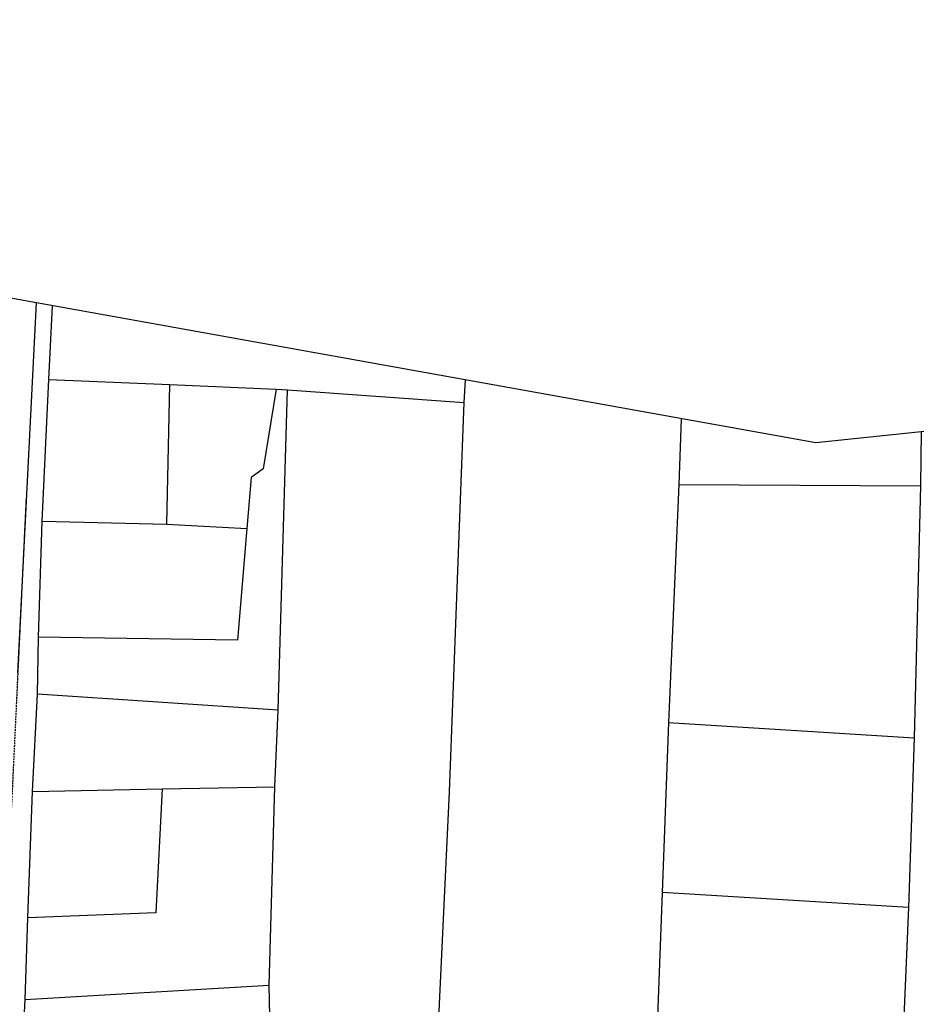
# Model space of a CAD drawing. Units: inches. Extents: x 127 to 1632, y 118 to 1432.
# Drawn here: x 932 to 1057, y 1096 to 1234 of the extents above; entities that cross this region are included whole.
import ezdxf

# ---------------------------------------------------------------- set-up
doc = ezdxf.new("R2010")
doc.units = ezdxf.units.IN
doc.header["$MEASUREMENT"] = 0
doc.linetypes.add('ACAD_ISO02W100', pattern=[15, 12, -3])
doc.linetypes.add('HIDDEN', pattern=[0.375, 0.25, -0.125])
doc.layers.add('Duong', color=9, linetype='Continuous')
doc.layers.add('hathemoi', color=4, linetype='ACAD_ISO02W100')
doc.styles.add('ARIAL', font='Vnarial.ttf')
doc.dimstyles.new('DDXDM', dxfattribs={"dimtxt": 3, "dimasz": 0, "dimexe": 0, "dimexo": 0, "dimgap": 1, "dimtad": 1, "dimdec": 0, "dimzin": 0, "dimdsep": 46, "dimtxsty": 'ARIAL', "dimblk": 'ORIGIN', "dimblk1": 'NONE', "dimblk2": 'ORIGIN', "dimcen": 0.09, "dimclrt": 7, "dimadec": 0, "dimazin": 0, "dimtfac": 1, "dimtdec": 0, "dimtofl": 0, "dimtmove": 0, "dimatfit": 3, "dimfxl": 1, "dimtolj": 1, "dimtzin": 0, "dimarcsym": 0})

# ---------------------------------------------------------------- blocks, each defined once
blk = doc.blocks.new('*D181')
at = {"layer": 'Defpoints', "color": 0, "linetype": 'HIDDEN'}
for p in [(932.85, 1166.82), (932.85, 1166.82), (929.64, 1099.35)]:
    blk.add_point(p, dxfattribs=at)
at = {"layer": 'hathemoi', "color": 0, "linetype": 'HIDDEN', "lineweight": -2}
blk.add_line((929.64, 1099.35), (932.85, 1166.82), dxfattribs=at)
at = {"layer": 'hathemoi', "color": 7, "linetype": 'HIDDEN', "insert": (928.72, 1133.21), "char_height": 3, "attachment_point": 5, "rotation": 87.2795, "style": 'ARIAL'}
blk.add_mtext('\\A1;68m', dxfattribs=at)
blk = doc.blocks.new('_None')
blk = doc.blocks.new('_Origin')
at = {"color": 0, "linetype": 'ByBlock', "lineweight": -2}
blk.add_line((0, 0), (-1, 0), dxfattribs=at)
blk.add_circle((0, 0), 0.5, dxfattribs=at)

msp = doc.modelspace()

# ---------------------------------------------------------------- linework, layer by layer
at = {"layer": 'Duong', "lineweight": -3}
for p, q in [((952.48, 1163.11), (952.9, 1182.68)), ((1024.16, 1168.66), (1058, 1168.5)), ((1022.71, 1135.37), (1057.11, 1133.23)), ((1056.32, 1109.46), (1021.83, 1111.58)), ((932.65, 1096.59), (966.8, 1098.58))]:
    msp.add_line(p, q, dxfattribs=at)
at = {"layer": 'Duong', "lineweight": -3, "flags": 128}
for points in [[(1631.77, 1167.68), (1332.69, 1204.69), (1043.33, 1174.48), (852.16, 1208.85), (791.83, 1217.64), (764.43, 1219.87), (711.08, 1225.7), (605.69, 1235.18), (514.22, 1410.2), (497.79, 1432.06)], [(934.22, 1194.1), (931.61, 1142.32)], [(934.22, 1194.1), (931.61, 1142.32)], [(934.22, 1194.1), (931.61, 1142.32)], [(1058.07, 1176.02), (1058, 1168.5), (1057.11, 1133.23), (1056.32, 1109.46), (1054.87, 1075.52), (1020.57, 1078.03), (989.94, 1080.12), (967.21, 1081.18), (931.95, 1082.81), (932.65, 1096.59), (933.05, 1108.02), (933.72, 1125.68), (934.38, 1139.31), (934.52, 1147.3), (935.07, 1163.54), (935.96, 1183.38), (936.49, 1193.69)], [(1058.07, 1176.02), (1058, 1168.5), (1057.11, 1133.23), (1056.32, 1109.46), (1054.87, 1075.52), (1020.57, 1078.03), (989.94, 1080.12), (967.21, 1081.18), (931.95, 1082.81), (932.65, 1096.59), (933.05, 1108.02), (933.72, 1125.68), (934.38, 1139.31), (934.52, 1147.3), (935.07, 1163.54), (935.96, 1183.38), (936.49, 1193.69)], [(1058.07, 1176.02), (1058, 1168.5), (1057.11, 1133.23), (1056.32, 1109.46), (1054.87, 1075.52), (1020.57, 1078.03), (989.94, 1080.12), (967.21, 1081.18), (931.95, 1082.81), (932.65, 1096.59), (933.05, 1108.02), (933.72, 1125.68), (934.38, 1139.31), (934.52, 1147.3), (935.07, 1163.54), (935.96, 1183.38), (936.49, 1193.69)], [(935.96, 1183.38), (952.9, 1182.68), (967.81, 1181.99), (969.39, 1181.92)], [(968.08, 1137.1), (969.39, 1181.92), (994.1, 1180.14), (994.3, 1183.3)], [(967.81, 1181.99), (965.99, 1170.88), (964.3, 1169.63), (963.68, 1162.52), (962.39, 1146.86), (934.52, 1147.3)], [(989.94, 1080.12), (992.07, 1125.64), (994.1, 1180.14)], [(1024.49, 1177.87), (1024.16, 1168.66), (1022.71, 1135.37), (1021.83, 1111.58), (1020.57, 1078.03)], [(935.07, 1163.54), (952.48, 1163.11), (963.68, 1162.52)], [(967.21, 1081.18), (966.8, 1098.58), (967.63, 1126.35), (968.08, 1137.1), (934.38, 1139.31)], [(951.83, 1126.07), (950.95, 1108.73), (933.05, 1108.02)], [(933.72, 1125.68), (951.83, 1126.07), (967.63, 1126.35)]]:
    msp.add_lwpolyline(points, dxfattribs=at)

# ---------------------------------------------------------------- dimensions: what is measured, and where the dimension line sits
at = {"layer": 'hathemoi', "linetype": 'HIDDEN'}
dim = msp.add_aligned_dim(p1=(929.64, 1099.35), p2=(932.85, 1166.82), distance=0, dimstyle='DDXDM', override={"dimpost": 'm'}, dxfattribs=at)
dim.commit()
dim.dimension.update_dxf_attribs({"geometry": '*D181', "text_midpoint": (928.72, 1133.21)})

doc.saveas('drawing.dxf')
